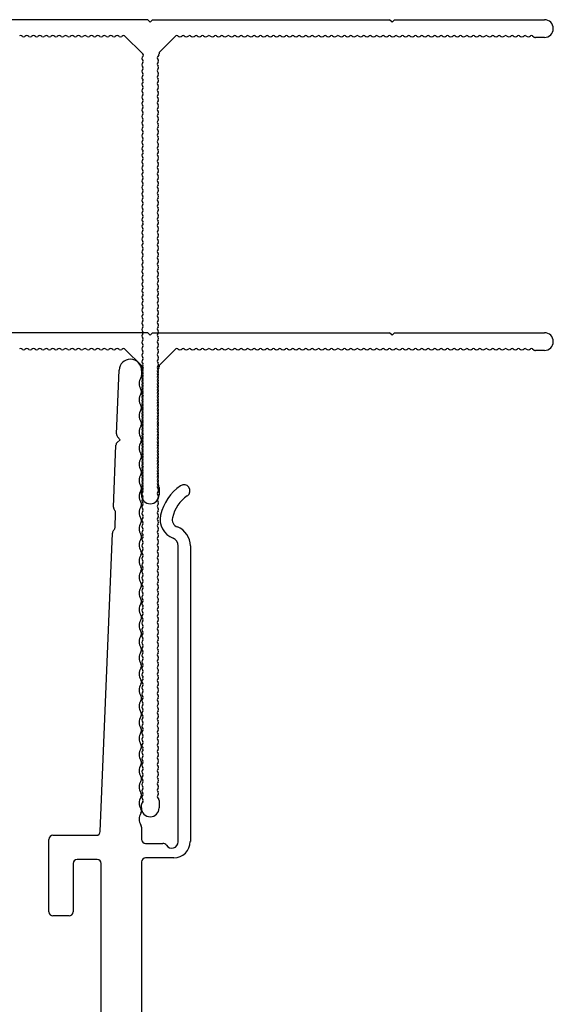
# Model space of a CAD drawing. Units: millimetres. Extents: x 279 to 4743, y 260 to 3439.
# Drawn here: x 650 to 672, y 1023 to 1064 of the extents above; entities that cross this region are included whole.
import ezdxf

# ---------------------------------------------------------------- set-up
doc = ezdxf.new("R2010")
doc.units = ezdxf.units.MM
doc.header["$LTSCALE"] = 5
for name, color, linetype in [('Extended T', 20, 'Continuous'), ('NVELOPE_BRACKET', 253, 'Continuous'), ('NVELOPE_T_RAIL', 253, 'Continuous')]:
    doc.layers.add(name, color=color, linetype=linetype)

# ---------------------------------------------------------------- blocks, each defined once
blk = doc.blocks.new('180mm Bracket Plan View')
for p, q in [((-23.77, 170.77), (-23.45, 178.66)), ((-20.65, 178.6), (-20.65, 178)), ((-23.67, 169.7), (-23.3, 170.04)), ((-23.3, 170.04), (-23.64, 170.41)), ((-24.14, 161.68), (-23.83, 169.36)), ((-23.94, 159.17), (-23.87, 160.95)), ((-25.78, 121.48), (-24.27, 158.47)), ((-16.1, 120.2), (-16.1, 156.89)), ((-14.6, 156.89), (-14.6, 120.25)), ((-31.65, 121), (-26.27, 121)), ((-20.65, 122), (-20.65, 120.5)), ((-32.15, 111.5), (-32.15, 120.5)), ((-20.15, 120), (-18, 120)), ((-29.15, 117.5), (-29.15, 111.5)), ((-26.15, 118), (-28.65, 118)), ((-25.65, 92.5), (-25.65, 117.5)), ((-20.65, 117.7), (-20.65, 97.71)), ((-16.66, 118.2), (-20.15, 118.2)), ((-29.65, 111), (-31.65, 111))]:
    blk.add_line(p, q)
for centre, radius, start, end in [((-22.05, 178.6), 1.4, 0, 177.67), ((-19.63, 177), 1.32, 146.633, 213.3293), ((-21.15, 178), 0.5, 326.633, 0), ((-21.15, 176), 0.5, 326.6707, 33.3293), ((-19.63, 175), 1.32, 146.6707, 213.3293), ((-19.63, 173), 1.32, 146.6707, 213.3293), ((-21.15, 174), 0.5, 326.6707, 33.3293), ((-21.15, 172), 0.5, 326.6707, 33.3293), ((-19.63, 171), 1.32, 146.6707, 213.3293), ((-23.33, 169.34), 0.5, 132.67, 177.67), ((-23.27, 170.75), 0.5, 177.67, 222.67), ((-19.63, 169), 1.32, 146.6707, 213.3293), ((-21.15, 170), 0.5, 326.6707, 33.3293), ((-19.63, 167), 1.32, 146.6707, 213.3293), ((-21.15, 168), 0.5, 326.6707, 33.3293), ((-21.15, 166), 0.5, 326.6707, 33.3293), ((-19.63, 165), 1.32, 146.6707, 213.3293), ((-19.63, 163), 1.32, 146.6707, 213.3293), ((-21.15, 164), 0.5, 326.6707, 33.3293), ((-12.43, 159.38), 6, 124.463, 167.3144), ((-15.4, 163.71), 0.75, 304.463, 124.463), ((-12.43, 159.38), 4.5, 124.463, 167.3144), ((-23.64, 161.66), 0.5, 177.67, 223.243), ((-24.37, 160.97), 0.5, 357.67, 43.243), ((-19.63, 161), 1.32, 146.6707, 213.3293), ((-21.15, 162), 0.5, 326.6707, 33.3293), ((-21.15, 160), 0.5, 326.6707, 33.3293), ((-15.85, 160.15), 2.5, 167.3144, 248.9536), ((-15.85, 160.15), 1, 167.3144, 248.9536), ((-23.77, 158.44), 0.5, 132.097, 177.67), ((-24.44, 159.19), 0.5, 312.097, 357.67), ((-19.63, 159), 1.32, 146.6707, 213.3293), ((-17.1, 156.89), 2.5, 0, 68.9536), ((-19.63, 157), 1.32, 146.6707, 213.3293), ((-21.15, 158), 0.5, 326.6707, 33.3293), ((-17.1, 156.89), 1, 0, 68.9536), ((-21.15, 156), 0.5, 326.6707, 33.3293), ((-19.63, 155), 1.32, 146.6707, 213.3293), ((-21.15, 154), 0.5, 326.6707, 33.3293), ((-19.63, 153), 1.32, 146.6707, 213.3293), ((-19.63, 151), 1.32, 146.6707, 213.3293), ((-21.15, 152), 0.5, 326.6707, 33.3293), ((-21.15, 150), 0.5, 326.6707, 33.3293), ((-19.63, 149), 1.32, 146.6707, 213.3293), ((-19.63, 147), 1.32, 146.6707, 213.3293), ((-21.15, 148), 0.5, 326.6707, 33.3293), ((-19.63, 145), 1.32, 146.6707, 213.3293), ((-21.15, 146), 0.5, 326.6707, 33.3293), ((-21.15, 144), 0.5, 326.6707, 33.3293), ((-19.63, 143), 1.32, 146.6707, 213.3293), ((-19.63, 141), 1.32, 146.6707, 213.3293), ((-21.15, 142), 0.5, 326.6707, 33.3293), ((-19.63, 139), 1.32, 146.6707, 213.3293), ((-21.15, 140), 0.5, 326.6707, 33.3293), ((-21.15, 138), 0.5, 326.6707, 33.3293), ((-19.63, 137), 1.32, 146.6707, 213.3293), ((-19.63, 135), 1.32, 146.6707, 213.3293), ((-21.15, 136), 0.5, 326.6707, 33.3293), ((-21.15, 134), 0.5, 326.6707, 33.3293), ((-19.63, 133), 1.32, 146.6707, 213.3293), ((-21.15, 132), 0.5, 326.6707, 33.3293), ((-19.63, 131), 1.32, 146.6707, 213.3293), ((-19.63, 129), 1.32, 146.6707, 213.3293), ((-21.15, 130), 0.5, 326.6707, 33.3293), ((-21.15, 128), 0.5, 326.6707, 33.3293), ((-19.63, 127), 1.32, 146.6707, 213.3293), ((-19.63, 125), 1.32, 146.6707, 213.3293), ((-21.15, 126), 0.5, 326.6707, 33.3293), ((-19.63, 123), 1.32, 146.6707, 213.367), ((-21.15, 124), 0.5, 326.6707, 33.3293), ((-21.15, 122), 0.5, 0, 33.367), ((-31.65, 120.5), 0.5, 90, 180), ((-26.27, 121.5), 0.5, 270, 357.67), ((-20.15, 120.5), 0.5, 180, 270), ((-18, 119.5), 0.5, 32.579, 90), ((-16.9, 120.2), 0.8, 212.579, 0), ((-16.66, 120.25), 2.05, 270, 360), ((-28.65, 117.5), 0.5, 90, 180), ((-26.15, 117.5), 0.5, 0, 90), ((-20.15, 117.7), 0.5, 90, 180), ((-31.65, 111.5), 0.5, 180, 270), ((-29.65, 111.5), 0.5, 270, 360)]:
    blk.add_arc(centre, radius, start, end)
blk = doc.blocks.new('T 60-100-2.2')
for p, q in [((-0.3, 60), (-29.7, 60)), ((0, 59.7), (-0.3, 60)), ((0, 59.7), (0.3, 60)), ((0.3, 60), (29.7, 60)), ((30, 59.7), (29.7, 60)), ((30, 59.7), (30.3, 60)), ((30.3, 60), (48.9, 60)), ((50, 59.05), (50, 59.05)), ((50, 58.9), (50, 58.9)), ((-15.84, 57.91), (-15.97, 58.01)), ((-15.41, 58.01), (-15.54, 57.91)), ((-15.04, 57.91), (-15.17, 58.01)), ((-14.61, 58.01), (-14.74, 57.91)), ((-14.24, 57.91), (-14.37, 58.01)), ((-13.81, 58.01), (-13.94, 57.91)), ((-13.44, 57.91), (-13.57, 58.01)), ((-13.01, 58.01), (-13.14, 57.91)), ((-12.64, 57.91), (-12.77, 58.01)), ((-12.21, 58.01), (-12.34, 57.91)), ((-11.84, 57.91), (-11.97, 58.01)), ((-11.41, 58.01), (-11.54, 57.91)), ((-11.04, 57.91), (-11.17, 58.01)), ((-10.61, 58.01), (-10.74, 57.91)), ((-10.24, 57.91), (-10.37, 58.01)), ((-9.81, 58.01), (-9.94, 57.91)), ((-9.44, 57.91), (-9.57, 58.01)), ((-9.01, 58.01), (-9.14, 57.91)), ((-8.64, 57.91), (-8.77, 58.01)), ((-8.21, 58.01), (-8.34, 57.91)), ((-7.84, 57.91), (-7.97, 58.01)), ((-7.41, 58.01), (-7.54, 57.91)), ((-7.04, 57.91), (-7.17, 58.01)), ((-6.61, 58.01), (-6.74, 57.91)), ((-6.24, 57.91), (-6.37, 58.01)), ((-5.81, 58.01), (-5.94, 57.91)), ((-5.44, 57.91), (-5.57, 58.01)), ((-5.01, 58.01), (-5.14, 57.91)), ((-4.64, 57.91), (-4.77, 58.01)), ((-4.21, 58.01), (-4.34, 57.91)), ((-3.84, 57.91), (-3.97, 58.01)), ((-3.41, 58.01), (-3.54, 57.91)), ((-0.91, 55.75), (-3.17, 58.01)), ((3.17, 58.01), (1.1, 55.94)), ((3.41, 58.01), (3.54, 57.91)), ((3.84, 57.91), (3.97, 58.01)), ((4.21, 58.01), (4.34, 57.91)), ((4.64, 57.91), (4.77, 58.01)), ((5.01, 58.01), (5.14, 57.91)), ((5.44, 57.91), (5.57, 58.01)), ((5.81, 58.01), (5.94, 57.91)), ((6.24, 57.91), (6.37, 58.01)), ((6.61, 58.01), (6.74, 57.91)), ((7.04, 57.91), (7.17, 58.01)), ((7.41, 58.01), (7.54, 57.91)), ((7.84, 57.91), (7.97, 58.01)), ((8.21, 58.01), (8.34, 57.91)), ((8.64, 57.91), (8.77, 58.01)), ((9.01, 58.01), (9.14, 57.91)), ((9.44, 57.91), (9.57, 58.01)), ((9.81, 58.01), (9.94, 57.91)), ((10.24, 57.91), (10.37, 58.01)), ((10.61, 58.01), (10.74, 57.91)), ((11.04, 57.91), (11.17, 58.01)), ((11.41, 58.01), (11.54, 57.91)), ((11.84, 57.91), (11.97, 58.01)), ((12.21, 58.01), (12.34, 57.91)), ((12.64, 57.91), (12.77, 58.01)), ((13.01, 58.01), (13.14, 57.91)), ((13.44, 57.91), (13.57, 58.01)), ((13.81, 58.01), (13.94, 57.91)), ((14.24, 57.91), (14.37, 58.01)), ((14.61, 58.01), (14.74, 57.91)), ((15.04, 57.91), (15.17, 58.01)), ((15.41, 58.01), (15.54, 57.91)), ((15.84, 57.91), (15.97, 58.01)), ((16.21, 58.01), (16.34, 57.91)), ((16.64, 57.91), (16.77, 58.01)), ((17.01, 58.01), (17.14, 57.91)), ((17.44, 57.91), (17.57, 58.01)), ((17.81, 58.01), (17.94, 57.91)), ((18.24, 57.91), (18.37, 58.01)), ((18.61, 58.01), (18.74, 57.91)), ((19.04, 57.91), (19.17, 58.01)), ((19.41, 58.01), (19.54, 57.91)), ((19.84, 57.91), (19.97, 58.01)), ((20.21, 58.01), (20.34, 57.91)), ((20.64, 57.91), (20.77, 58.01)), ((21.01, 58.01), (21.14, 57.91)), ((21.44, 57.91), (21.57, 58.01)), ((21.81, 58.01), (21.94, 57.91)), ((22.24, 57.91), (22.37, 58.01)), ((22.61, 58.01), (22.74, 57.91)), ((23.04, 57.91), (23.17, 58.01)), ((23.41, 58.01), (23.54, 57.91)), ((23.84, 57.91), (23.97, 58.01)), ((24.21, 58.01), (24.34, 57.91)), ((24.64, 57.91), (24.77, 58.01)), ((25.01, 58.01), (25.14, 57.91)), ((25.44, 57.91), (25.57, 58.01)), ((25.81, 58.01), (25.94, 57.91)), ((26.24, 57.91), (26.37, 58.01)), ((26.61, 58.01), (26.74, 57.91)), ((27.04, 57.91), (27.17, 58.01)), ((27.41, 58.01), (27.54, 57.91)), ((27.84, 57.91), (27.97, 58.01)), ((28.21, 58.01), (28.34, 57.91)), ((28.64, 57.91), (28.77, 58.01)), ((29.01, 58.01), (29.14, 57.91)), ((29.44, 57.91), (29.57, 58.01)), ((29.81, 58.01), (29.94, 57.91)), ((30.24, 57.91), (30.37, 58.01)), ((30.61, 58.01), (30.74, 57.91)), ((31.04, 57.91), (31.17, 58.01)), ((31.41, 58.01), (31.54, 57.91)), ((31.84, 57.91), (31.97, 58.01)), ((32.21, 58.01), (32.34, 57.91)), ((32.64, 57.91), (32.77, 58.01)), ((33.01, 58.01), (33.14, 57.91)), ((33.44, 57.91), (33.57, 58.01)), ((33.81, 58.01), (33.94, 57.91)), ((34.24, 57.91), (34.37, 58.01)), ((34.61, 58.01), (34.74, 57.91)), ((35.04, 57.91), (35.17, 58.01)), ((35.41, 58.01), (35.54, 57.91)), ((35.84, 57.91), (35.97, 58.01)), ((36.21, 58.01), (36.34, 57.91)), ((36.64, 57.91), (36.77, 58.01)), ((37.01, 58.01), (37.14, 57.91)), ((37.44, 57.91), (37.57, 58.01)), ((37.81, 58.01), (37.94, 57.91)), ((38.24, 57.91), (38.37, 58.01)), ((38.61, 58.01), (38.74, 57.91)), ((39.04, 57.91), (39.17, 58.01)), ((39.41, 58.01), (39.54, 57.91)), ((39.84, 57.91), (39.97, 58.01)), ((40.21, 58.01), (40.34, 57.91)), ((40.64, 57.91), (40.77, 58.01)), ((41.01, 58.01), (41.14, 57.91)), ((41.44, 57.91), (41.57, 58.01)), ((41.81, 58.01), (41.94, 57.91)), ((42.24, 57.91), (42.37, 58.01)), ((42.61, 58.01), (42.74, 57.91)), ((43.04, 57.91), (43.17, 58.01)), ((43.41, 58.01), (43.54, 57.91)), ((43.84, 57.91), (43.97, 58.01)), ((44.21, 58.01), (44.34, 57.91)), ((44.64, 57.91), (44.77, 58.01)), ((45.01, 58.01), (45.14, 57.91)), ((45.44, 57.91), (45.57, 58.01)), ((45.81, 58.01), (45.94, 57.91)), ((46.24, 57.91), (46.37, 58.01)), ((46.61, 58.01), (46.74, 57.91)), ((47.04, 57.91), (47.17, 58.01)), ((47.41, 58.01), (47.63, 57.85)), ((48.9, 57.8), (47.78, 57.8)), ((-0.89, 55.49), (-0.99, 55.35)), ((-0.99, 55.05), (-0.89, 54.92)), ((1.05, 55.62), (0.89, 55.4)), ((0.89, 55.16), (0.99, 55.03)), ((1.1, 55.94), (1.1, 55.77)), ((-0.89, 54.68), (-0.99, 54.55)), ((-0.99, 54.25), (-0.89, 54.12)), ((-0.89, 53.88), (-0.99, 53.75)), ((0.99, 54.73), (0.89, 54.6)), ((0.89, 54.36), (0.99, 54.23)), ((0.99, 53.93), (0.89, 53.8)), ((-0.99, 53.45), (-0.89, 53.32)), ((-0.89, 53.08), (-0.99, 52.95)), ((-0.99, 52.65), (-0.89, 52.52)), ((0.89, 53.56), (0.99, 53.43)), ((0.99, 53.13), (0.89, 53)), ((0.89, 52.76), (0.99, 52.63)), ((-0.89, 52.28), (-0.99, 52.15)), ((-0.99, 51.85), (-0.89, 51.72)), ((-0.89, 51.48), (-0.99, 51.35)), ((0.99, 52.33), (0.89, 52.2)), ((0.89, 51.96), (0.99, 51.83)), ((0.99, 51.53), (0.89, 51.4)), ((-0.99, 51.05), (-0.89, 50.92)), ((-0.89, 50.68), (-0.99, 50.55)), ((-0.99, 50.25), (-0.89, 50.12)), ((0.89, 51.16), (0.99, 51.03)), ((0.99, 50.73), (0.89, 50.6)), ((0.89, 50.36), (0.99, 50.23)), ((-0.89, 49.88), (-0.99, 49.75)), ((-0.99, 49.45), (-0.89, 49.32)), ((-0.89, 49.08), (-0.99, 48.95)), ((0.99, 49.93), (0.89, 49.8)), ((0.89, 49.56), (0.99, 49.43)), ((0.99, 49.13), (0.89, 49)), ((-0.99, 48.65), (-0.89, 48.52)), ((-0.89, 48.28), (-0.99, 48.15)), ((-0.99, 47.85), (-0.89, 47.72)), ((0.89, 48.76), (0.99, 48.63)), ((0.99, 48.33), (0.89, 48.2)), ((0.89, 47.96), (0.99, 47.83)), ((-0.89, 47.48), (-0.99, 47.35)), ((-0.99, 47.05), (-0.89, 46.92)), ((-0.89, 46.68), (-0.99, 46.55)), ((0.99, 47.53), (0.89, 47.4)), ((0.89, 47.16), (0.99, 47.03)), ((0.99, 46.73), (0.89, 46.6)), ((-0.99, 46.25), (-0.89, 46.12)), ((-0.89, 45.88), (-0.99, 45.75)), ((-0.99, 45.45), (-0.89, 45.32)), ((0.89, 46.36), (0.99, 46.23)), ((0.99, 45.93), (0.89, 45.8)), ((0.89, 45.56), (0.99, 45.43)), ((-0.89, 45.08), (-0.99, 44.95)), ((-0.99, 44.65), (-0.89, 44.52)), ((-0.89, 44.28), (-0.99, 44.15)), ((0.99, 45.13), (0.89, 45)), ((0.89, 44.76), (0.99, 44.63)), ((0.99, 44.33), (0.89, 44.2)), ((0.89, 43.96), (0.99, 43.83)), ((-0.99, 43.85), (-0.89, 43.72)), ((-0.89, 43.48), (-0.99, 43.35)), ((-0.99, 43.05), (-0.89, 42.92)), ((0.99, 43.53), (0.89, 43.4)), ((0.89, 43.16), (0.99, 43.03)), ((0.99, 42.73), (0.89, 42.6)), ((-0.89, 42.68), (-0.99, 42.55)), ((-0.99, 42.25), (-0.89, 42.12)), ((-0.89, 41.88), (-0.99, 41.75)), ((0.89, 42.36), (0.99, 42.23)), ((0.99, 41.93), (0.89, 41.8)), ((0.89, 41.56), (0.99, 41.43)), ((-0.99, 41.45), (-0.89, 41.32)), ((-0.89, 41.08), (-0.99, 40.95)), ((-0.99, 40.65), (-0.89, 40.52)), ((-0.89, 40.28), (-0.99, 40.15)), ((0.99, 41.13), (0.89, 41)), ((0.89, 40.76), (0.99, 40.63)), ((0.99, 40.33), (0.89, 40.2)), ((-0.99, 39.85), (-0.89, 39.72)), ((-0.89, 39.48), (-0.99, 39.35)), ((0.89, 39.96), (0.99, 39.83)), ((0.99, 39.53), (0.89, 39.4)), ((0.89, 39.16), (0.99, 39.03)), ((-0.99, 39.05), (-0.89, 38.92)), ((-0.89, 38.68), (-0.99, 38.55)), ((-0.99, 38.25), (-0.89, 38.12)), ((-0.89, 37.88), (-0.99, 37.75)), ((0.99, 38.73), (0.89, 38.6)), ((0.89, 38.36), (0.99, 38.23)), ((0.99, 37.93), (0.89, 37.8)), ((-0.99, 37.45), (-0.89, 37.32)), ((-0.89, 37.08), (-0.99, 36.95)), ((-0.99, 36.65), (-0.89, 36.52)), ((0.89, 37.56), (0.99, 37.43)), ((0.99, 37.13), (0.89, 37)), ((0.89, 36.76), (0.99, 36.63)), ((-0.89, 36.28), (-0.99, 36.15)), ((-0.99, 35.85), (-0.89, 35.72)), ((-0.89, 35.48), (-0.99, 35.35)), ((0.99, 36.33), (0.89, 36.2)), ((0.89, 35.96), (0.99, 35.83)), ((0.99, 35.53), (0.89, 35.4)), ((-0.99, 35.05), (-0.89, 34.92)), ((-0.89, 34.68), (-0.99, 34.55)), ((-0.99, 34.25), (-0.89, 34.12)), ((0.89, 35.16), (0.99, 35.03)), ((0.99, 34.73), (0.89, 34.6)), ((0.89, 34.36), (0.99, 34.23)), ((-0.89, 33.88), (-0.99, 33.75)), ((-0.99, 33.45), (-0.89, 33.32)), ((-0.89, 33.08), (-0.99, 32.95)), ((0.99, 33.93), (0.89, 33.8)), ((0.89, 33.56), (0.99, 33.43)), ((0.99, 33.13), (0.89, 33)), ((-0.99, 32.65), (-0.89, 32.52)), ((-0.89, 32.28), (-0.99, 32.15)), ((-0.99, 31.85), (-0.89, 31.72)), ((0.89, 32.76), (0.99, 32.63)), ((0.99, 32.33), (0.89, 32.2)), ((0.89, 31.96), (0.99, 31.83)), ((-0.89, 31.48), (-0.99, 31.35)), ((-0.99, 31.05), (-0.89, 30.92)), ((-0.89, 30.68), (-0.99, 30.55)), ((0.99, 31.53), (0.89, 31.4)), ((0.89, 31.16), (0.99, 31.03)), ((0.99, 30.73), (0.89, 30.6)), ((-0.99, 30.25), (-0.89, 30.12)), ((-0.89, 29.88), (-0.99, 29.75)), ((-0.99, 29.45), (-0.89, 29.32)), ((0.89, 30.36), (0.99, 30.23)), ((0.99, 29.93), (0.89, 29.8)), ((0.89, 29.56), (0.99, 29.43)), ((-0.89, 29.08), (-0.99, 28.95)), ((-0.99, 28.65), (-0.89, 28.52)), ((-0.89, 28.28), (-0.99, 28.15)), ((0.99, 29.13), (0.89, 29)), ((0.89, 28.76), (0.99, 28.63)), ((0.99, 28.33), (0.89, 28.2)), ((-0.99, 27.85), (-0.89, 27.72)), ((-0.89, 27.48), (-0.99, 27.35)), ((-0.99, 27.05), (-0.89, 26.92)), ((0.89, 27.96), (0.99, 27.83)), ((0.99, 27.53), (0.89, 27.4)), ((0.89, 27.16), (0.99, 27.03)), ((-0.89, 26.68), (-0.99, 26.55)), ((-0.99, 26.25), (-0.89, 26.12)), ((-0.89, 25.88), (-0.99, 25.75)), ((0.99, 26.73), (0.89, 26.6)), ((0.89, 26.36), (0.99, 26.23)), ((0.99, 25.93), (0.89, 25.8)), ((-0.99, 25.45), (-0.89, 25.32)), ((-0.89, 25.08), (-0.99, 24.95)), ((-0.99, 24.65), (-0.89, 24.52)), ((0.89, 25.56), (0.99, 25.43)), ((0.99, 25.13), (0.89, 25)), ((0.89, 24.76), (0.99, 24.63)), ((-0.89, 24.28), (-0.99, 24.15)), ((-0.99, 23.85), (-0.89, 23.72)), ((-0.89, 23.48), (-0.99, 23.35)), ((0.99, 24.33), (0.89, 24.2)), ((0.89, 23.96), (0.99, 23.83)), ((0.99, 23.53), (0.89, 23.4)), ((-0.99, 23.05), (-0.89, 22.92)), ((-0.89, 22.68), (-0.99, 22.55)), ((-0.99, 22.25), (-0.89, 22.12)), ((0.89, 23.16), (0.99, 23.03)), ((0.99, 22.73), (0.89, 22.6)), ((0.89, 22.36), (0.99, 22.23)), ((-0.89, 21.88), (-0.99, 21.75)), ((-0.99, 21.45), (-0.89, 21.32)), ((-0.89, 21.08), (-0.99, 20.95)), ((0.99, 21.93), (0.89, 21.8)), ((0.89, 21.56), (0.99, 21.43)), ((0.99, 21.13), (0.89, 21)), ((0.89, 20.76), (0.99, 20.63)), ((-0.99, 20.65), (-0.89, 20.52)), ((-0.89, 20.28), (-0.99, 20.15)), ((-0.99, 19.85), (-0.89, 19.72)), ((0.99, 20.33), (0.89, 20.2)), ((0.89, 19.96), (0.99, 19.83)), ((0.99, 19.53), (0.89, 19.4)), ((-0.89, 19.48), (-0.99, 19.35)), ((-0.99, 19.05), (-0.89, 18.92)), ((-0.89, 18.68), (-0.99, 18.55)), ((0.89, 19.16), (0.99, 19.03)), ((0.99, 18.73), (0.89, 18.6)), ((0.89, 18.36), (0.99, 18.23)), ((-0.99, 18.25), (-0.89, 18.12)), ((-0.89, 17.88), (-0.99, 17.75)), ((-0.99, 17.45), (-0.89, 17.32)), ((0.99, 17.93), (0.89, 17.8)), ((0.89, 17.56), (0.99, 17.43)), ((0.99, 17.14), (0.89, 17.01)), ((-0.89, 17.08), (-0.99, 16.95)), ((-0.99, 16.65), (-0.89, 16.52)), ((-0.89, 16.28), (-0.99, 16.15)), ((0.89, 16.77), (0.99, 16.64)), ((0.99, 16.34), (0.89, 16.21)), ((0.89, 15.97), (0.99, 15.84)), ((-0.99, 15.85), (-0.89, 15.72)), ((-0.89, 15.48), (-0.99, 15.35)), ((-0.99, 15.05), (-0.89, 14.92)), ((-0.89, 14.68), (-0.99, 14.55)), ((0.99, 15.54), (0.89, 15.41)), ((0.89, 15.17), (0.99, 15.04)), ((0.99, 14.74), (0.89, 14.61)), ((-0.99, 14.25), (-0.89, 14.12)), ((-0.89, 13.88), (-0.99, 13.75)), ((-0.99, 13.45), (-0.89, 13.32)), ((0.89, 14.37), (0.99, 14.24)), ((0.99, 13.94), (0.89, 13.81)), ((0.89, 13.57), (0.99, 13.44)), ((-0.89, 13.08), (-0.99, 12.95)), ((-0.99, 12.65), (-0.89, 12.52)), ((-0.89, 12.28), (-0.99, 12.15)), ((0.99, 13.14), (0.89, 13.01)), ((0.89, 12.77), (0.99, 12.64)), ((0.99, 12.34), (0.89, 12.21)), ((-0.99, 11.85), (-0.89, 11.72)), ((-0.89, 11.48), (-0.99, 11.35)), ((-0.99, 11.05), (-0.89, 10.92)), ((0.89, 11.97), (0.99, 11.84)), ((0.99, 11.54), (0.89, 11.41)), ((0.89, 11.17), (0.99, 11.04)), ((-0.89, 10.68), (-0.99, 10.55)), ((-0.99, 10.25), (-0.89, 10.12)), ((-0.89, 9.88), (-0.99, 9.75)), ((0.99, 10.74), (0.89, 10.61)), ((0.89, 10.37), (0.99, 10.24)), ((0.99, 9.94), (0.89, 9.81)), ((-0.99, 9.45), (-0.89, 9.32)), ((-0.89, 9.08), (-0.99, 8.95)), ((-0.99, 8.65), (-0.89, 8.52)), ((0.89, 9.57), (0.99, 9.44)), ((0.99, 9.14), (0.89, 9.01)), ((0.89, 8.77), (0.99, 8.64)), ((-0.89, 8.28), (-0.99, 8.15)), ((-0.99, 7.85), (-0.89, 7.72)), ((-0.89, 7.48), (-0.99, 7.35)), ((0.99, 8.34), (0.89, 8.21)), ((0.89, 7.97), (0.99, 7.84)), ((0.99, 7.54), (0.89, 7.41)), ((-0.99, 7.05), (-0.89, 6.92)), ((-0.89, 6.68), (-0.99, 6.55)), ((-0.99, 6.25), (-0.89, 6.12)), ((0.89, 7.17), (0.99, 7.04)), ((0.99, 6.74), (0.89, 6.61)), ((0.89, 6.37), (0.99, 6.24)), ((-0.89, 5.88), (-0.99, 5.75)), ((-0.99, 5.45), (-0.89, 5.32)), ((-0.89, 5.08), (-0.99, 4.95)), ((0.99, 5.94), (0.89, 5.81)), ((0.89, 5.57), (0.99, 5.44)), ((0.99, 5.14), (0.89, 5.01)), ((-0.99, 4.65), (-0.89, 4.52)), ((-0.89, 4.28), (-0.99, 4.15)), ((-0.99, 3.85), (-0.89, 3.72)), ((0.89, 4.77), (0.99, 4.64)), ((0.99, 4.34), (0.89, 4.21)), ((0.89, 3.97), (0.99, 3.84)), ((-0.89, 3.48), (-0.99, 3.35)), ((-0.99, 3.05), (-0.89, 2.92)), ((-0.89, 2.68), (-0.99, 2.55)), ((0.99, 3.54), (0.89, 3.41)), ((0.89, 3.17), (0.99, 3.04)), ((0.99, 2.74), (0.89, 2.61)), ((-1.1, 1.1), (-1.1, 1.53)), ((-0.89, 1.88), (-1.05, 1.68)), ((-0.99, 2.25), (-0.89, 2.12)), ((0.89, 2.37), (1.05, 2.16)), ((1.1, 2.01), (1.1, 1.1)), ((0, 0), (0, 0)), ((0, 0), (0, 0))]:
    blk.add_line(p, q)
for centre, radius, start, end in [((48.9, 58.9), 1.1, 0, 90), ((48.9, 58.9), 1.1, 270, 0), ((-16.09, 57.85), 0.2, 53.1301, 126.8699), ((-15.69, 58.11), 0.25, 233.1301, 306.8699), ((-15.29, 57.85), 0.2, 53.1301, 126.8699), ((-14.89, 58.11), 0.25, 233.1301, 306.8699), ((-14.49, 57.85), 0.2, 53.1301, 126.8699), ((-14.09, 58.11), 0.25, 233.1301, 306.8699), ((-13.69, 57.85), 0.2, 53.1301, 126.8699), ((-13.29, 58.11), 0.25, 233.1301, 306.8699), ((-12.89, 57.85), 0.2, 53.1301, 126.8699), ((-12.49, 58.11), 0.25, 233.1301, 306.8699), ((-12.09, 57.85), 0.2, 53.1301, 126.8699), ((-11.69, 58.11), 0.25, 233.1301, 306.8699), ((-11.29, 57.85), 0.2, 53.1301, 126.8699), ((-10.89, 58.11), 0.25, 233.1301, 306.8699), ((-10.49, 57.85), 0.2, 53.1301, 126.8699), ((-10.09, 58.11), 0.25, 233.1301, 306.8699), ((-9.69, 57.85), 0.2, 53.1301, 126.8699), ((-9.29, 58.11), 0.25, 233.1301, 306.8699), ((-8.89, 57.85), 0.2, 53.1301, 126.8699), ((-8.49, 58.11), 0.25, 233.1301, 306.8699), ((-8.09, 57.85), 0.2, 53.1301, 126.8699), ((-7.69, 58.11), 0.25, 233.1301, 306.8699), ((-7.29, 57.85), 0.2, 53.1301, 126.8699), ((-6.89, 58.11), 0.25, 233.1301, 306.8699), ((-6.49, 57.85), 0.2, 53.1301, 126.8699), ((-6.09, 58.11), 0.25, 233.1301, 306.8699), ((-5.69, 57.85), 0.2, 53.1301, 126.8699), ((-5.29, 58.11), 0.25, 233.1301, 306.8699), ((-4.89, 57.85), 0.2, 53.1301, 126.8699), ((-4.49, 58.11), 0.25, 233.1301, 306.8699), ((-4.09, 57.85), 0.2, 53.1301, 126.8699), ((-3.69, 58.11), 0.25, 233.1301, 306.8699), ((-3.29, 57.85), 0.2, 53.1301, 126.8699), ((3.29, 57.85), 0.2, 53.1301, 126.8699), ((3.69, 58.11), 0.25, 233.1301, 306.8699), ((4.09, 57.85), 0.2, 53.1301, 126.8699), ((4.49, 58.11), 0.25, 233.1301, 306.8699), ((4.89, 57.85), 0.2, 53.1301, 126.8699), ((5.29, 58.11), 0.25, 233.1301, 306.8699), ((5.69, 57.85), 0.2, 53.1301, 126.8699), ((6.09, 58.11), 0.25, 233.1301, 306.8699), ((6.49, 57.85), 0.2, 53.1301, 126.8699), ((6.89, 58.11), 0.25, 233.1301, 306.8699), ((7.29, 57.85), 0.2, 53.1301, 126.8699), ((7.69, 58.11), 0.25, 233.1301, 306.8699), ((8.09, 57.85), 0.2, 53.1301, 126.8699), ((8.49, 58.11), 0.25, 233.1301, 306.8699), ((8.89, 57.85), 0.2, 53.1301, 126.8699), ((9.29, 58.11), 0.25, 233.1301, 306.8699), ((9.69, 57.85), 0.2, 53.1301, 126.8699), ((10.09, 58.11), 0.25, 233.1301, 306.8699), ((10.49, 57.85), 0.2, 53.1301, 126.8699), ((10.89, 58.11), 0.25, 233.1301, 306.8699), ((11.29, 57.85), 0.2, 53.1301, 126.8699), ((11.69, 58.11), 0.25, 233.1301, 306.8699), ((12.09, 57.85), 0.2, 53.1301, 126.8699), ((12.49, 58.11), 0.25, 233.1301, 306.8699), ((12.89, 57.85), 0.2, 53.1301, 126.8699), ((13.29, 58.11), 0.25, 233.1301, 306.8699), ((13.69, 57.85), 0.2, 53.1301, 126.8699), ((14.09, 58.11), 0.25, 233.1301, 306.8699), ((14.49, 57.85), 0.2, 53.1301, 126.8699), ((14.89, 58.11), 0.25, 233.1301, 306.8699), ((15.29, 57.85), 0.2, 53.1301, 126.8699), ((15.69, 58.11), 0.25, 233.1301, 306.8699), ((16.09, 57.85), 0.2, 53.1301, 126.8699), ((16.49, 58.11), 0.25, 233.1301, 306.8699), ((16.89, 57.85), 0.2, 53.1301, 126.8699), ((17.29, 58.11), 0.25, 233.1301, 306.8699), ((17.69, 57.85), 0.2, 53.1301, 126.8699), ((18.09, 58.11), 0.25, 233.1301, 306.8699), ((18.49, 57.85), 0.2, 53.1301, 126.8699), ((18.89, 58.11), 0.25, 233.1301, 306.8699), ((19.29, 57.85), 0.2, 53.1301, 126.8699), ((19.69, 58.11), 0.25, 233.1301, 306.8699), ((20.09, 57.85), 0.2, 53.1301, 126.8699), ((20.49, 58.11), 0.25, 233.1301, 306.8699), ((20.89, 57.85), 0.2, 53.1301, 126.8699), ((21.29, 58.11), 0.25, 233.1301, 306.8699), ((21.69, 57.85), 0.2, 53.1301, 126.8699), ((22.09, 58.11), 0.25, 233.1301, 306.8699), ((22.49, 57.85), 0.2, 53.1301, 126.8699), ((22.89, 58.11), 0.25, 233.1301, 306.8699), ((23.29, 57.85), 0.2, 53.1301, 126.8699), ((23.69, 58.11), 0.25, 233.1301, 306.8699), ((24.09, 57.85), 0.2, 53.1301, 126.8699), ((24.49, 58.11), 0.25, 233.1301, 306.8699), ((24.89, 57.85), 0.2, 53.1301, 126.8699), ((25.29, 58.11), 0.25, 233.1301, 306.8699), ((25.69, 57.85), 0.2, 53.1301, 126.8699), ((26.09, 58.11), 0.25, 233.1301, 306.8699), ((26.49, 57.85), 0.2, 53.1301, 126.8699), ((26.89, 58.11), 0.25, 233.1301, 306.8699), ((27.29, 57.85), 0.2, 53.1301, 126.8699), ((27.69, 58.11), 0.25, 233.1301, 306.8699), ((28.09, 57.85), 0.2, 53.1301, 126.8699), ((28.49, 58.11), 0.25, 233.1301, 306.8699), ((28.89, 57.85), 0.2, 53.1301, 126.8699), ((29.29, 58.11), 0.25, 233.1301, 306.8699), ((29.69, 57.85), 0.2, 53.1301, 126.8699), ((30.09, 58.11), 0.25, 233.1301, 306.8699), ((30.49, 57.85), 0.2, 53.1301, 126.8699), ((30.89, 58.11), 0.25, 233.1301, 306.8699), ((31.29, 57.85), 0.2, 53.1301, 126.8699), ((31.69, 58.11), 0.25, 233.1301, 306.8699), ((32.09, 57.85), 0.2, 53.1301, 126.8699), ((32.49, 58.11), 0.25, 233.1301, 306.8699), ((32.89, 57.85), 0.2, 53.1301, 126.8699), ((33.29, 58.11), 0.25, 233.1301, 306.8699), ((33.69, 57.85), 0.2, 53.1301, 126.8699), ((34.09, 58.11), 0.25, 233.1301, 306.8699), ((34.49, 57.85), 0.2, 53.1301, 126.8699), ((34.89, 58.11), 0.25, 233.1301, 306.8699), ((35.29, 57.85), 0.2, 53.1301, 126.8699), ((35.69, 58.11), 0.25, 233.1301, 306.8699), ((36.09, 57.85), 0.2, 53.1301, 126.8699), ((36.49, 58.11), 0.25, 233.1301, 306.8699), ((36.89, 57.85), 0.2, 53.1301, 126.8699), ((37.29, 58.11), 0.25, 233.1301, 306.8699), ((37.69, 57.85), 0.2, 53.1301, 126.8699), ((38.09, 58.11), 0.25, 233.1301, 306.8699), ((38.49, 57.85), 0.2, 53.1301, 126.8699), ((38.89, 58.11), 0.25, 233.1301, 306.8699), ((39.29, 57.85), 0.2, 53.1301, 126.8699), ((39.69, 58.11), 0.25, 233.1301, 306.8699), ((40.09, 57.85), 0.2, 53.1301, 126.8699), ((40.49, 58.11), 0.25, 233.1301, 306.8699), ((40.89, 57.85), 0.2, 53.1301, 126.8699), ((41.29, 58.11), 0.25, 233.1301, 306.8699), ((41.69, 57.85), 0.2, 53.1301, 126.8699), ((42.09, 58.11), 0.25, 233.1301, 306.8699), ((42.49, 57.85), 0.2, 53.1301, 126.8699), ((42.89, 58.11), 0.25, 233.1301, 306.8699), ((43.29, 57.85), 0.2, 53.1301, 126.8699), ((43.69, 58.11), 0.25, 233.1301, 306.8699), ((44.09, 57.85), 0.2, 53.1301, 126.8699), ((44.49, 58.11), 0.25, 233.1301, 306.8699), ((44.89, 57.85), 0.2, 53.1301, 126.8699), ((45.29, 58.11), 0.25, 233.1301, 306.8699), ((45.69, 57.85), 0.2, 53.1301, 126.8699), ((46.09, 58.11), 0.25, 233.1301, 306.8699), ((46.49, 57.85), 0.2, 53.1301, 126.8699), ((46.89, 58.11), 0.25, 233.1301, 306.8699), ((47.29, 57.85), 0.2, 53.1301, 126.8699), ((47.78, 58.05), 0.25, 233.1301, 270), ((-0.79, 55.2), 0.25, 143.1301, 216.8699), ((-1.05, 55.61), 0.2, 323.1301, 45), ((-1.06, 54.8), 0.2, 323.1301, 36.8699), ((1.05, 55.28), 0.2, 143.1301, 216.8699), ((0.79, 54.88), 0.25, 323.1301, 36.8699), ((0.85, 55.77), 0.25, 323.1301, 0), ((-0.79, 54.4), 0.25, 143.1301, 216.8699), ((-0.79, 53.6), 0.25, 143.1301, 216.8699), ((-1.06, 54), 0.2, 323.1301, 36.8699), ((1.05, 54.48), 0.2, 143.1301, 216.8699), ((1.05, 53.68), 0.2, 143.1301, 216.8699), ((0.79, 54.08), 0.25, 323.1301, 36.8699), ((-0.79, 52.8), 0.25, 143.1301, 216.8699), ((-1.06, 53.2), 0.2, 323.1301, 36.8699), ((-1.06, 52.4), 0.2, 323.1301, 36.8699), ((1.05, 52.88), 0.2, 143.1301, 216.8699), ((0.79, 53.28), 0.25, 323.1301, 36.8699), ((0.79, 52.48), 0.25, 323.1301, 36.8699), ((-0.79, 52), 0.25, 143.1301, 216.8699), ((-0.79, 51.2), 0.25, 143.1301, 216.8699), ((-1.06, 51.6), 0.2, 323.1301, 36.8699), ((1.05, 52.08), 0.2, 143.1301, 216.8699), ((1.05, 51.28), 0.2, 143.1301, 216.8699), ((0.79, 51.68), 0.25, 323.1301, 36.8699), ((-0.79, 50.4), 0.25, 143.1301, 216.8699), ((-1.06, 50.8), 0.2, 323.1301, 36.8699), ((-1.06, 50), 0.2, 323.1301, 36.8699), ((1.05, 50.48), 0.2, 143.1301, 216.8699), ((0.79, 50.88), 0.25, 323.1301, 36.8699), ((0.79, 50.08), 0.25, 323.1301, 36.8699), ((-0.79, 49.6), 0.25, 143.1301, 216.8699), ((-0.79, 48.8), 0.25, 143.1301, 216.8699), ((-1.06, 49.2), 0.2, 323.1301, 36.8699), ((1.05, 49.68), 0.2, 143.1301, 216.8699), ((1.05, 48.88), 0.2, 143.1301, 216.8699), ((0.79, 49.28), 0.25, 323.1301, 36.8699), ((-0.79, 48), 0.25, 143.1301, 216.8699), ((-1.06, 48.4), 0.2, 323.1301, 36.8699), ((-1.06, 47.6), 0.2, 323.1301, 36.8699), ((1.05, 48.08), 0.2, 143.1301, 216.8699), ((0.79, 48.48), 0.25, 323.1301, 36.8699), ((0.79, 47.68), 0.25, 323.1301, 36.8699), ((-0.79, 47.2), 0.25, 143.1301, 216.8699), ((-0.79, 46.4), 0.25, 143.1301, 216.8699), ((-1.06, 46.8), 0.2, 323.1301, 36.8699), ((1.05, 47.28), 0.2, 143.1301, 216.8699), ((1.05, 46.48), 0.2, 143.1301, 216.8699), ((0.79, 46.88), 0.25, 323.1301, 36.8699), ((-0.79, 45.6), 0.25, 143.1301, 216.8699), ((-1.06, 46), 0.2, 323.1301, 36.8699), ((-1.06, 45.2), 0.2, 323.1301, 36.8699), ((1.05, 45.68), 0.2, 143.1301, 216.8699), ((0.79, 46.08), 0.25, 323.1301, 36.8699), ((0.79, 45.28), 0.25, 323.1301, 36.8699), ((-0.79, 44.8), 0.25, 143.1301, 216.8699), ((-0.79, 44), 0.25, 143.1301, 216.8699), ((-1.06, 44.4), 0.2, 323.1301, 36.8699), ((1.05, 44.88), 0.2, 143.1301, 216.8699), ((1.05, 44.08), 0.2, 143.1301, 216.8699), ((0.79, 44.48), 0.25, 323.1301, 36.8699), ((-0.79, 43.2), 0.25, 143.1301, 216.8699), ((-1.06, 43.6), 0.2, 323.1301, 36.8699), ((-1.06, 42.8), 0.2, 323.1301, 36.8699), ((1.05, 43.28), 0.2, 143.1301, 216.8699), ((0.79, 43.68), 0.25, 323.1301, 36.8699), ((0.79, 42.88), 0.25, 323.1301, 36.8699), ((-0.79, 42.4), 0.25, 143.1301, 216.8699), ((-0.79, 41.6), 0.25, 143.1301, 216.8699), ((-1.06, 42), 0.2, 323.1301, 36.8699), ((1.05, 42.48), 0.2, 143.1301, 216.8699), ((1.05, 41.68), 0.2, 143.1301, 216.8699), ((0.79, 42.08), 0.25, 323.1301, 36.8699), ((-0.79, 40.8), 0.25, 143.1301, 216.8699), ((-1.06, 41.2), 0.2, 323.1301, 36.8699), ((-1.06, 40.4), 0.2, 323.1301, 36.8699), ((1.05, 40.88), 0.2, 143.1301, 216.8699), ((0.79, 41.28), 0.25, 323.1301, 36.8699), ((0.79, 40.48), 0.25, 323.1301, 36.8699), ((-0.79, 40), 0.25, 143.1301, 216.8699), ((-0.79, 39.2), 0.25, 143.1301, 216.8699), ((-1.06, 39.6), 0.2, 323.1301, 36.8699), ((1.05, 40.08), 0.2, 143.1301, 216.8699), ((1.05, 39.28), 0.2, 143.1301, 216.8699), ((0.79, 39.68), 0.25, 323.1301, 36.8699), ((-0.79, 38.4), 0.25, 143.1301, 216.8699), ((-1.06, 38.8), 0.2, 323.1301, 36.8699), ((-1.06, 38), 0.2, 323.1301, 36.8699), ((1.05, 38.48), 0.2, 143.1301, 216.8699), ((0.79, 38.88), 0.25, 323.1301, 36.8699), ((0.79, 38.08), 0.25, 323.1301, 36.8699), ((-0.79, 37.6), 0.25, 143.1301, 216.8699), ((-0.79, 36.8), 0.25, 143.1301, 216.8699), ((-1.06, 37.2), 0.2, 323.1301, 36.8699), ((1.05, 37.68), 0.2, 143.1301, 216.8699), ((1.05, 36.88), 0.2, 143.1301, 216.8699), ((0.79, 37.28), 0.25, 323.1301, 36.8699), ((0.79, 36.48), 0.25, 323.1301, 36.8699), ((-0.79, 36), 0.25, 143.1301, 216.8699), ((-1.06, 36.4), 0.2, 323.1301, 36.8699), ((-1.06, 35.6), 0.2, 323.1301, 36.8699), ((1.05, 36.08), 0.2, 143.1301, 216.8699), ((1.05, 35.28), 0.2, 143.1301, 216.8699), ((0.79, 35.68), 0.25, 323.1301, 36.8699), ((-0.79, 35.2), 0.25, 143.1301, 216.8699), ((-0.79, 34.4), 0.25, 143.1301, 216.8699), ((-1.06, 34.8), 0.2, 323.1301, 36.8699), ((1.05, 34.48), 0.2, 143.1301, 216.8699), ((0.79, 34.88), 0.25, 323.1301, 36.8699), ((0.79, 34.08), 0.25, 323.1301, 36.8699), ((-0.79, 33.6), 0.25, 143.1301, 216.8699), ((-0.79, 32.8), 0.25, 143.1301, 216.8699), ((-1.06, 34), 0.2, 323.1301, 36.8699), ((-1.06, 33.2), 0.2, 323.1301, 36.8699), ((1.05, 33.68), 0.2, 143.1301, 216.8699), ((1.05, 32.88), 0.2, 143.1301, 216.8699), ((0.79, 33.28), 0.25, 323.1301, 36.8699), ((-0.79, 32), 0.25, 143.1301, 216.8699), ((-1.06, 32.4), 0.2, 323.1301, 36.8699), ((1.05, 32.08), 0.2, 143.1301, 216.8699), ((0.79, 32.48), 0.25, 323.1301, 36.8699), ((0.79, 31.68), 0.25, 323.1301, 36.8699), ((-0.79, 31.2), 0.25, 143.1301, 216.8699), ((-0.79, 30.4), 0.25, 143.1301, 216.8699), ((-1.06, 31.6), 0.2, 323.1301, 36.8699), ((-1.06, 30.8), 0.2, 323.1301, 36.8699), ((1.05, 31.28), 0.2, 143.1301, 216.8699), ((1.05, 30.48), 0.2, 143.1301, 216.8699), ((0.79, 30.88), 0.25, 323.1301, 36.8699), ((-0.79, 29.6), 0.25, 143.1301, 216.8699), ((-1.06, 30), 0.2, 323.1301, 36.8699), ((-1.06, 29.2), 0.2, 323.1301, 36.8699), ((1.05, 29.68), 0.2, 143.1301, 216.8699), ((0.79, 30.08), 0.25, 323.1301, 36.8699), ((0.79, 29.28), 0.25, 323.1301, 36.8699), ((-0.79, 28.8), 0.25, 143.1301, 216.8699), ((-0.79, 28), 0.25, 143.1301, 216.8699), ((-1.06, 28.4), 0.2, 323.1301, 36.8699), ((1.05, 28.88), 0.2, 143.1301, 216.8699), ((1.05, 28.08), 0.2, 143.1301, 216.8699), ((0.79, 28.48), 0.25, 323.1301, 36.8699), ((-0.79, 27.2), 0.25, 143.1301, 216.8699), ((-1.06, 27.6), 0.2, 323.1301, 36.8699), ((-1.06, 26.8), 0.2, 323.1301, 36.8699), ((1.05, 27.28), 0.2, 143.1301, 216.8699), ((0.79, 27.68), 0.25, 323.1301, 36.8699), ((0.79, 26.88), 0.25, 323.1301, 36.8699), ((-0.79, 26.4), 0.25, 143.1301, 216.8699), ((-0.79, 25.6), 0.25, 143.1301, 216.8699), ((-1.06, 26), 0.2, 323.1301, 36.8699), ((1.05, 26.48), 0.2, 143.1301, 216.8699), ((1.05, 25.68), 0.2, 143.1301, 216.8699), ((0.79, 26.08), 0.25, 323.1301, 36.8699), ((-0.79, 24.8), 0.25, 143.1301, 216.8699), ((-1.06, 25.2), 0.2, 323.1301, 36.8699), ((-1.06, 24.4), 0.2, 323.1301, 36.8699), ((1.05, 24.88), 0.2, 143.1301, 216.8699), ((0.79, 25.28), 0.25, 323.1301, 36.8699), ((0.79, 24.48), 0.25, 323.1301, 36.8699), ((-0.79, 24), 0.25, 143.1301, 216.8699), ((-0.79, 23.2), 0.25, 143.1301, 216.8699), ((-1.06, 23.6), 0.2, 323.1301, 36.8699), ((1.05, 24.08), 0.2, 143.1301, 216.8699), ((1.05, 23.28), 0.2, 143.1301, 216.8699), ((0.79, 23.68), 0.25, 323.1301, 36.8699), ((-0.79, 22.4), 0.25, 143.1301, 216.8699), ((-1.06, 22.8), 0.2, 323.1301, 36.8699), ((-1.06, 22), 0.2, 323.1301, 36.8699), ((1.05, 22.48), 0.2, 143.1301, 216.8699), ((0.79, 22.88), 0.25, 323.1301, 36.8699), ((0.79, 22.08), 0.25, 323.1301, 36.8699), ((-0.79, 21.6), 0.25, 143.1301, 216.8699), ((-0.79, 20.8), 0.25, 143.1301, 216.8699), ((-1.06, 21.2), 0.2, 323.1301, 36.8699), ((1.05, 21.68), 0.2, 143.1301, 216.8699), ((1.05, 20.88), 0.2, 143.1301, 216.8699), ((0.79, 21.28), 0.25, 323.1301, 36.8699), ((-0.79, 20), 0.25, 143.1301, 216.8699), ((-1.06, 20.4), 0.2, 323.1301, 36.8699), ((-1.06, 19.6), 0.2, 323.1301, 36.8699), ((1.05, 20.08), 0.2, 143.1301, 216.8699), ((0.79, 20.48), 0.25, 323.1301, 36.8699), ((0.79, 19.68), 0.25, 323.1301, 36.8699), ((-0.79, 19.2), 0.25, 143.1301, 216.8699), ((-0.79, 18.4), 0.25, 143.1301, 216.8699), ((-1.06, 18.8), 0.2, 323.1301, 36.8699), ((1.05, 19.28), 0.2, 143.1301, 216.8699), ((1.05, 18.48), 0.2, 143.1301, 216.8699), ((0.79, 18.88), 0.25, 323.1301, 36.8699), ((-0.79, 17.6), 0.25, 143.1301, 216.8699), ((-1.06, 18), 0.2, 323.1301, 36.8699), ((-1.06, 17.2), 0.2, 323.1301, 36.8699), ((1.05, 17.68), 0.2, 143.1301, 216.8699), ((0.79, 18.08), 0.25, 323.1301, 36.8699), ((0.79, 17.28), 0.25, 323.1301, 36.8699), ((-0.79, 16.8), 0.25, 143.1301, 216.8699), ((-0.79, 16), 0.25, 143.1301, 216.8699), ((-1.06, 16.4), 0.2, 323.1301, 36.8699), ((1.05, 16.89), 0.2, 143.1301, 216.8699), ((1.05, 16.09), 0.2, 143.1301, 216.8699), ((0.79, 16.49), 0.25, 323.1301, 36.8699), ((-0.79, 15.2), 0.25, 143.1301, 216.8699), ((-1.06, 15.6), 0.2, 323.1301, 36.8699), ((-1.06, 14.8), 0.2, 323.1301, 36.8699), ((1.05, 15.29), 0.2, 143.1301, 216.8699), ((0.79, 15.69), 0.25, 323.1301, 36.8699), ((0.79, 14.89), 0.25, 323.1301, 36.8699), ((-0.79, 14.4), 0.25, 143.1301, 216.8699), ((-0.79, 13.6), 0.25, 143.1301, 216.8699), ((-1.06, 14), 0.2, 323.1301, 36.8699), ((1.05, 14.49), 0.2, 143.1301, 216.8699), ((1.05, 13.69), 0.2, 143.1301, 216.8699), ((0.79, 14.09), 0.25, 323.1301, 36.8699), ((0.79, 13.29), 0.25, 323.1301, 36.8699), ((-0.79, 12.8), 0.25, 143.1301, 216.8699), ((-1.06, 13.2), 0.2, 323.1301, 36.8699), ((-1.06, 12.4), 0.2, 323.1301, 36.8699), ((1.05, 12.89), 0.2, 143.1301, 216.8699), ((1.05, 12.09), 0.2, 143.1301, 216.8699), ((0.79, 12.49), 0.25, 323.1301, 36.8699), ((-0.79, 12), 0.25, 143.1301, 216.8699), ((-0.79, 11.2), 0.25, 143.1301, 216.8699), ((-1.06, 11.6), 0.2, 323.1301, 36.8699), ((1.05, 11.29), 0.2, 143.1301, 216.8699), ((0.79, 11.69), 0.25, 323.1301, 36.8699), ((0.79, 10.89), 0.25, 323.1301, 36.8699), ((-0.79, 10.4), 0.25, 143.1301, 216.8699), ((-1.06, 10.8), 0.2, 323.1301, 36.8699), ((-1.06, 10), 0.2, 323.1301, 36.8699), ((1.05, 10.49), 0.2, 143.1301, 216.8699), ((1.05, 9.69), 0.2, 143.1301, 216.8699), ((0.79, 10.09), 0.25, 323.1301, 36.8699), ((-0.79, 9.6), 0.25, 143.1301, 216.8699), ((-0.79, 8.8), 0.25, 143.1301, 216.8699), ((-1.06, 9.2), 0.2, 323.1301, 36.8699), ((1.05, 8.89), 0.2, 143.1301, 216.8699), ((0.79, 9.29), 0.25, 323.1301, 36.8699), ((0.79, 8.49), 0.25, 323.1301, 36.8699), ((-0.79, 8), 0.25, 143.1301, 216.8699), ((-0.79, 7.2), 0.25, 143.1301, 216.8699), ((-1.06, 8.4), 0.2, 323.1301, 36.8699), ((-1.06, 7.6), 0.2, 323.1301, 36.8699), ((1.05, 8.09), 0.2, 143.1301, 216.8699), ((1.05, 7.29), 0.2, 143.1301, 216.8699), ((0.79, 7.69), 0.25, 323.1301, 36.8699), ((-0.79, 6.4), 0.25, 143.1301, 216.8699), ((-1.06, 6.8), 0.2, 323.1301, 36.8699), ((-1.06, 6), 0.2, 323.1301, 36.8699), ((1.05, 6.49), 0.2, 143.1301, 216.8699), ((0.79, 6.89), 0.25, 323.1301, 36.8699), ((0.79, 6.09), 0.25, 323.1301, 36.8699), ((-0.79, 5.6), 0.25, 143.1301, 216.8699), ((-0.79, 4.8), 0.25, 143.1301, 216.8699), ((-1.06, 5.2), 0.2, 323.1301, 36.8699), ((1.05, 5.69), 0.2, 143.1301, 216.8699), ((1.05, 4.89), 0.2, 143.1301, 216.8699), ((0.79, 5.29), 0.25, 323.1301, 36.8699), ((-0.79, 4), 0.25, 143.1301, 216.8699), ((-1.06, 4.4), 0.2, 323.1301, 36.8699), ((-1.06, 3.6), 0.2, 323.1301, 36.8699), ((1.05, 4.09), 0.2, 143.1301, 216.8699), ((0.79, 4.49), 0.25, 323.1301, 36.8699), ((0.79, 3.69), 0.25, 323.1301, 36.8699), ((-0.79, 3.2), 0.25, 143.1301, 216.8699), ((-0.79, 2.4), 0.25, 143.1301, 216.8699), ((-1.06, 2.8), 0.2, 323.1301, 36.8699), ((1.05, 3.29), 0.2, 143.1301, 216.8699), ((1.05, 2.49), 0.2, 143.1301, 216.8699), ((0.79, 2.89), 0.25, 323.1301, 36.8699), ((-0.85, 1.53), 0.25, 143.1301, 180), ((-1.06, 2), 0.2, 323.1301, 36.8699), ((0.85, 2.01), 0.25, 360, 36.8699), ((0, 1.1), 1.1, 180, 270), ((0, 1.1), 1.1, 270, 0)]:
    blk.add_arc(centre, radius, start, end)

msp = doc.modelspace()

# ---------------------------------------------------------------- block references
at = {"layer": 'Extended T', "xscale": 0.3333332, "yscale": 0.3333332, "zscale": 0.3333332}
msp.add_blockref('T 60-100-2.2', (654.98123, 1044.02581), dxfattribs=at)
at = {"layer": 'NVELOPE_BRACKET', "xscale": 0.3333332, "yscale": 0.3333332, "zscale": 0.3333332}
msp.add_blockref('180mm Bracket Plan View', (661.50755, 989.993), dxfattribs=at)
at = {"layer": 'NVELOPE_T_RAIL', "xscale": 0.3333332, "yscale": 0.3333332, "zscale": 0.3333332}
msp.add_blockref('T 60-100-2.2', (654.98123, 1031.09249), dxfattribs=at)

doc.saveas('drawing.dxf')
